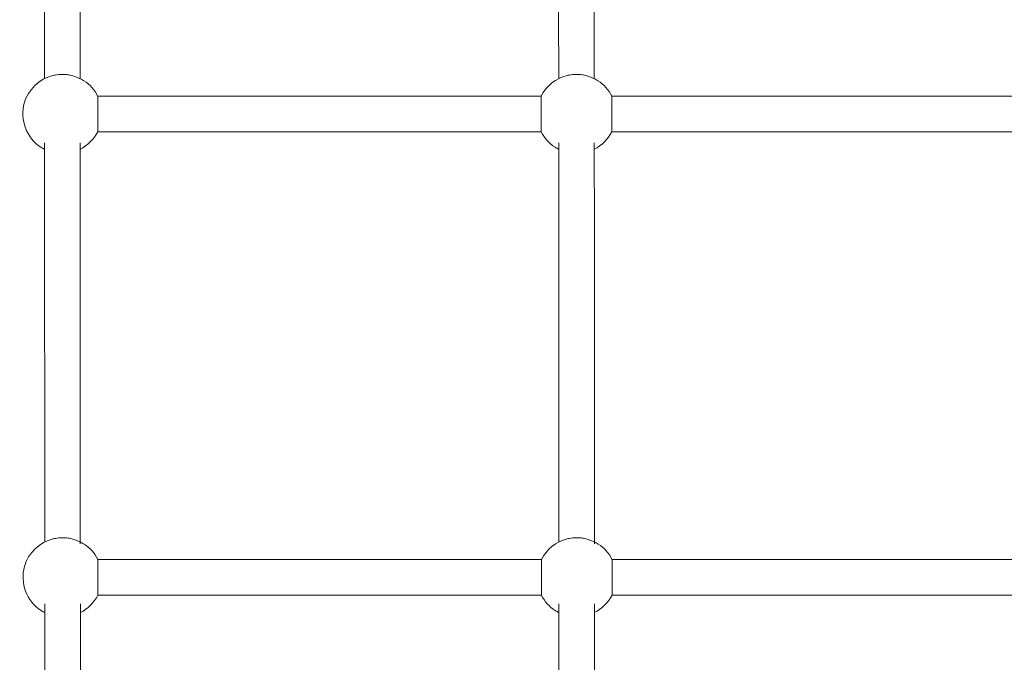
# Model space of a CAD drawing. Units: metres. Extents: x 1.01 to 6.55, y 0.39 to 7.46.
# Drawn here: x 3.37 to 3.87, y 4.8 to 5.12 of the extents above; entities that cross this region are included whole.
import ezdxf

# ---------------------------------------------------------------- set-up
doc = ezdxf.new("R2010")
doc.units = ezdxf.units.M
doc.header["$MEASUREMENT"] = 0
doc.layers.add('ninja1 - Level 26', color=7, linetype='Continuous', lineweight=0)
doc.layers.add('ninja1 - Level 28', color=7, linetype='Continuous', lineweight=0)

msp = doc.modelspace()

# ---------------------------------------------------------------- linework, layer by layer
at = {"layer": 'ninja1 - Level 26', "color": 7, "linetype": 'Continuous', "lineweight": 13}
for points, knots in [([(3.3907, 5.09506), (3.39005, 5.09504), (3.38886, 5.09501), (3.38727, 5.09475), (3.37944, 5.09328), (3.36633, 5.08035), (3.37279, 5.06195), (3.38108, 5.05754), (3.38171, 5.05723)], [0, 0, 0, 0, 0.0308067, 0.0567985, 0.0765134, 0.4120308, 0.8176387, 0.8509921, 0.8509921, 0.8509921, 0.8509921]), ([(3.40854, 5.08406), (3.40698, 5.08724), (3.40407, 5.09062), (3.39961, 5.09294), (3.39779, 5.09379), (3.3958, 5.09444), (3.39341, 5.09495), (3.39164, 5.09502), (3.3907, 5.09506)], [0, 0, 0, 0, 0.1689539, 0.2070554, 0.2346958, 0.2667663, 0.3065866, 0.3513152, 0.3513152, 0.3513152, 0.3513152]), ([(3.6507, 5.09506), (3.65005, 5.09504), (3.64886, 5.09501), (3.64727, 5.09475), (3.6407, 5.09351), (3.63546, 5.08918), (3.63282, 5.08406)], [0, 0, 0, 0, 0.0308067, 0.0567985, 0.0765134, 0.3510927, 0.3510927, 0.3510927, 0.3510927]), ([(3.66854, 5.08406), (3.66698, 5.08724), (3.66407, 5.09062), (3.65961, 5.09294), (3.65779, 5.09379), (3.6558, 5.09444), (3.65341, 5.09495), (3.65164, 5.09502), (3.6507, 5.09506)], [0, 0, 0, 0, 0.1689539, 0.2070554, 0.2346958, 0.2667663, 0.3065866, 0.3513152, 0.3513152, 0.3513152, 0.3513152]), ([(3.63286, 5.06606), (3.63442, 5.06288), (3.63726, 5.05957), (3.64108, 5.05754), (3.64171, 5.05723)], [0, 0, 0, 0, 0.1689539, 0.2023073, 0.2023073, 0.2023073, 0.2023073]), ([(3.3908, 4.8607), (3.39015, 4.86068), (3.38896, 4.86064), (3.38737, 4.86038), (3.37954, 4.85891), (3.36643, 4.84599), (3.37288, 4.82758), (3.38118, 4.82318), (3.38181, 4.82287)], [0, 0, 0, 0, 0.0308067, 0.0567985, 0.0765134, 0.4120308, 0.8176387, 0.85097, 0.85097, 0.85097, 0.85097]), ([(3.40864, 4.8497), (3.40708, 4.85287), (3.40417, 4.85626), (3.39971, 4.85858), (3.39789, 4.85943), (3.3959, 4.86007), (3.3935, 4.86059), (3.39173, 4.86066), (3.3908, 4.8607)], [0, 0, 0, 0, 0.1689539, 0.2070554, 0.2346958, 0.2667663, 0.3065866, 0.3513152, 0.3513152, 0.3513152, 0.3513152]), ([(3.6508, 4.8607), (3.65015, 4.86068), (3.64896, 4.86064), (3.64737, 4.86038), (3.64079, 4.85915), (3.63556, 4.85481), (3.63292, 4.8497)], [0, 0, 0, 0, 0.0308067, 0.0567985, 0.0765134, 0.3510927, 0.3510927, 0.3510927, 0.3510927]), ([(3.66864, 4.8497), (3.66708, 4.85287), (3.66417, 4.85626), (3.65971, 4.85858), (3.65789, 4.85943), (3.6559, 4.86007), (3.65351, 4.86059), (3.65173, 4.86066), (3.6508, 4.8607)], [0, 0, 0, 0, 0.1689539, 0.2070554, 0.2346958, 0.2667663, 0.3065866, 0.3513152, 0.3513152, 0.3513152, 0.3513152]), ([(3.63296, 4.8317), (3.63452, 4.82852), (3.63736, 4.82521), (3.64118, 4.82318), (3.64181, 4.82287)], [0, 0, 0, 0, 0.1689539, 0.2022852, 0.2022852, 0.2022852, 0.2022852])]:
    msp.add_open_spline(points, degree=3, knots=knots, dxfattribs=at)
for points, weights in [([(3.40856, 5.08406), (3.40856, 5.08406), (3.40856, 5.07956), (3.40856, 5.07506), (3.40856, 5.07056), (3.40856, 5.06606), (3.40856, 5.06606)], [0.5, 0.5, 0.666666666667, 1, 0.666666666667, 0.5, 0.5]), ([(3.63284, 5.07506), (3.63284, 5.07956), (3.63284, 5.08406), (3.63284, 5.08406)], [1, 0.666666666667, 0.5, 0.5]), ([(3.66856, 5.08406), (3.66856, 5.08406), (3.66856, 5.07956), (3.66856, 5.07506), (3.66856, 5.07056), (3.66856, 5.06606), (3.66856, 5.06606)], [0.5, 0.5, 0.666666666667, 1, 0.666666666667, 0.5, 0.5]), ([(3.63284, 5.06606), (3.63284, 5.06606), (3.63284, 5.07056), (3.63284, 5.07506)], [0.5, 0.5, 0.666666666667, 1]), ([(3.40866, 4.8497), (3.40866, 4.8497), (3.40866, 4.8452), (3.40866, 4.8407), (3.40866, 4.8362), (3.40866, 4.8317), (3.40866, 4.8317)], [0.5, 0.5, 0.666666666667, 1, 0.666666666667, 0.5, 0.5]), ([(3.66866, 4.8497), (3.66866, 4.8497), (3.66866, 4.8452), (3.66866, 4.8407), (3.66866, 4.8362), (3.66866, 4.8317), (3.66866, 4.8317)], [0.5, 0.5, 0.666666666667, 1, 0.666666666667, 0.5, 0.5]), ([(3.63294, 4.8407), (3.63294, 4.8452), (3.63294, 4.8497), (3.63294, 4.8497)], [1, 0.666666666667, 0.5, 0.5]), ([(3.63294, 4.8317), (3.63294, 4.8317), (3.63294, 4.8362), (3.63294, 4.8407)], [0.5, 0.5, 0.666666666667, 1])]:
    msp.add_rational_spline(points, weights, degree=3, dxfattribs=at)
for points in [[(3.39971, 5.05718), (3.40347, 5.05911), (3.40663, 5.06229), (3.40857, 5.06606)], [(3.65971, 5.05718), (3.66347, 5.05911), (3.66663, 5.06229), (3.66857, 5.06606)], [(3.39981, 4.82282), (3.40357, 4.82474), (3.40673, 4.82793), (3.40867, 4.8317)], [(3.65981, 4.82282), (3.66357, 4.82474), (3.66673, 4.82793), (3.66867, 4.8317)]]:
    msp.add_open_spline(points, degree=3, dxfattribs=at)
at = {"layer": 'ninja1 - Level 28', "color": 7, "linetype": 'Continuous', "lineweight": 13}
for points in [[(3.38159, 5.30864), (3.38163, 5.23449), (3.38166, 5.1625), (3.38169, 5.09294)], [(3.64159, 5.30864), (3.64163, 5.23449), (3.64166, 5.1625), (3.64169, 5.09294)], [(3.63284, 5.08406), (3.55807, 5.08406), (3.4833, 5.08406), (3.40854, 5.08406)], [(3.78041, 5.08406), (3.74312, 5.08406), (3.70583, 5.08406), (3.66854, 5.08406)], [(3.89284, 5.08406), (3.85536, 5.08406), (3.81788, 5.08406), (3.7804, 5.08406)], [(3.40856, 5.06606), (3.48333, 5.06606), (3.55809, 5.06606), (3.63286, 5.06606)], [(3.66856, 5.06606), (3.70584, 5.06606), (3.74313, 5.06606), (3.78041, 5.06606)], [(3.7804, 5.06606), (3.81789, 5.06606), (3.85537, 5.06606), (3.89286, 5.06606)], [(3.38171, 5.06037), (3.38174, 4.99047), (3.38177, 4.92312), (3.38179, 4.85857)], [(3.39979, 4.85769), (3.39977, 4.92251), (3.39974, 4.99018), (3.39971, 5.06046)], [(3.64171, 5.06037), (3.64174, 4.99047), (3.64177, 4.92312), (3.64179, 4.85857)], [(3.65979, 4.85769), (3.65977, 4.92251), (3.65974, 4.99018), (3.65971, 5.06046)], [(3.63294, 4.8497), (3.55817, 4.8497), (3.4834, 4.8497), (3.40864, 4.8497)], [(3.78041, 4.8497), (3.74315, 4.8497), (3.70589, 4.8497), (3.66864, 4.8497)], [(3.89294, 4.8497), (3.85542, 4.8497), (3.81791, 4.8497), (3.7804, 4.8497)], [(3.40866, 4.8317), (3.48342, 4.8317), (3.55819, 4.8317), (3.63296, 4.8317)], [(3.66866, 4.8317), (3.70591, 4.8317), (3.74316, 4.8317), (3.78041, 4.8317)], [(3.7804, 4.8317), (3.81792, 4.8317), (3.85544, 4.8317), (3.89296, 4.8317)], [(3.3818, 4.82729), (3.38183, 4.76514), (3.38185, 4.70571), (3.38187, 4.64925)], [(3.39987, 4.64919), (3.39985, 4.70566), (3.39983, 4.7651), (3.3998, 4.82728)], [(3.6418, 4.82729), (3.64183, 4.76514), (3.64185, 4.70571), (3.64187, 4.64925)], [(3.65987, 4.64919), (3.65985, 4.70566), (3.65983, 4.7651), (3.6598, 4.82728)]]:
    msp.add_open_spline(points, degree=3, dxfattribs=at)
for points in [[(3.39969, 5.09289), (3.39968, 5.12037), (3.39966, 5.154), (3.39965, 5.19404), (3.39964, 5.21154), (3.39963, 5.22928), (3.39962, 5.24711), (3.39961, 5.26502), (3.3996, 5.28302), (3.3996, 5.2976), (3.39959, 5.30618), (3.39959, 5.30871)], [(3.65969, 5.09289), (3.65968, 5.12037), (3.65967, 5.154), (3.65965, 5.19404), (3.65964, 5.21154), (3.65963, 5.22928), (3.65962, 5.24711), (3.65961, 5.26502), (3.6596, 5.28302), (3.6596, 5.2976), (3.65959, 5.30618), (3.65959, 5.30871)]]:
    msp.add_open_spline(points, degree=3, knots=[0, 0, 0, 0, 0.0421951, 0.0509388, 0.0596824, 0.068426, 0.0771696, 0.0859133, 0.0946569, 0.1034005, 0.1070606, 0.1070606, 0.1070606, 0.1070606], dxfattribs=at)

doc.saveas('drawing.dxf')
